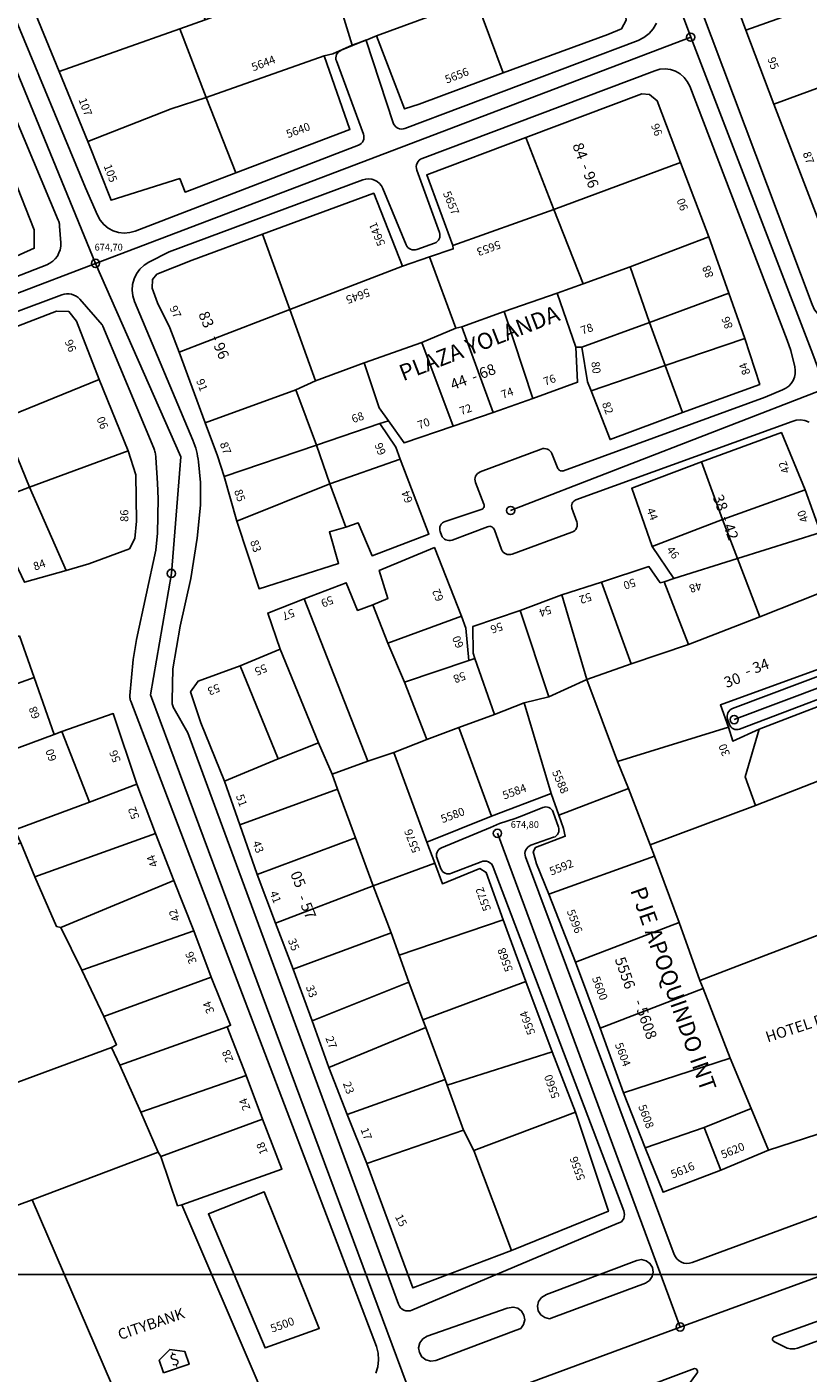
# Model space of a CAD drawing. Extents: x 349377 to 362500, y 6299200 to 6307600.
# Drawn here: x 353823 to 353967, y 6302182 to 6302431 of the extents above; entities that cross this region are included whole.
import ezdxf

# ---------------------------------------------------------------- set-up
doc = ezdxf.new("R2010")
doc.units = 0
doc.header["$MEASUREMENT"] = 0
doc.layers.get('0').update_dxf_attribs({"linetype": 'CONTINUOUS'})
for name, color, linetype in [('1010', 7, 'CONTINUOUS'), ('1400', 7, 'CONTINUOUS'), ('1500', 7, 'CONTINUOUS'), ('2000', 7, 'CONTINUOUS'), ('2510', 7, 'CONTINUOUS'), ('LIMITE_PREDIAL', 7, 'CONTINUOUS')]:
    doc.layers.add(name, color=color, linetype=linetype)

msp = doc.modelspace()

# ---------------------------------------------------------------- linework, layer by layer
at = {"color": 3}
for points in [[(353500, 6302200), (354400, 6302200), (354400, 6302800), (353500, 6302800), (353500, 6302200)], [(353500, 6301600), (354400, 6301600), (354400, 6302200), (353500, 6302200), (353500, 6301600)]]:
    msp.add_lwpolyline(points, dxfattribs=at)
at = {"color": 10}
for points in [[(353835.53, 6302387.11), (353794.25, 6302487.87), (353800.57, 6302515.83)], [(353932.48, 6302486.26), (353943.15, 6302483.67), (353937.38, 6302458.86), (353937.06, 6302455.2), (353937.54, 6302450.66), (353945.62, 6302428.99)], [(353945.62, 6302428.99), (353835.53, 6302387.11)], [(353945.62, 6302428.99), (353968.2, 6302370.29)], [(353835.53, 6302387.11), (353805.78, 6302375.71)], [(353835.53, 6302387.11), (353851.34, 6302351.32), (353849.56, 6302329.73)], [(353968.2, 6302370.29), (353970.53, 6302363.98), (353912.31, 6302341.37)], [(353876.13, 6302165.3), (353895.76, 6302172.55), (353845.71, 6302307.29), (353849.56, 6302329.73)], [(353988.41, 6302315.8), (353953.67, 6302302.68)], [(353943.67, 6302190.26), (353909.88, 6302281.63)], [(353943.67, 6302190.26), (354024.81, 6302219.91)], [(353876.13, 6302165.3), (353895.76, 6302172.55), (353943.67, 6302190.26)]]:
    msp.add_lwpolyline(points, dxfattribs=at)
at = {"color": 1}
msp.add_lwpolyline([(353848.12, 6302181.76), (353852.84, 6302183.38), (353852.03, 6302185.74), (353849.27, 6302186.11), (353847.31, 6302184.12), (353848.12, 6302181.76)], dxfattribs=at)
msp.add_circle((353912.31, 6302341.38), 0.759)
at = {"layer": '1400', "color": 2}
for points in [[(353861.5, 6302403.9), (353882.6, 6302411.9), (353877.8, 6302425.5), (353879.4, 6302425.9), (353883, 6302427.5), (353885.6, 6302428.4), (353887.5, 6302429.2), (353892.7, 6302415.7), (353895.4, 6302416.6), (353910.9, 6302422.4), (353930.3, 6302429.5), (353932.8, 6302430.5), (353933.7, 6302432.1), (353933.5, 6302433.7), (353929.3, 6302444.5), (353924.2, 6302458.3), (353919.5, 6302471.7), (353893.6, 6302478.1), (353874.5, 6302482.9), (353856.4, 6302487.7), (353833, 6302493.2), (353808.5, 6302499.4)], [(353806.5, 6302476.9), (353828.8, 6302422.6), (353834.1, 6302409.7), (353838.4, 6302398.8), (353851.1, 6302402.8), (353852.1, 6302400.3), (353861.5, 6302403.9)], [(354034.4, 6302399.8), (354045.9, 6302403.5), (354057.3, 6302407.6), (354080.8, 6302416.4), (354083, 6302424.4), (354082.5, 6302426), (354066.4, 6302430.6), (354040.1, 6302438.3), (354030.4, 6302440.8), (354015.9, 6302444.7), (354001.7, 6302448.5), (353985.3, 6302453.2), (353968.2, 6302458.1), (353948.9, 6302449), (353955.8, 6302430.3), (353961, 6302416.6), (353969.3, 6302394.9), (353975, 6302379.7), (353990.9, 6302385.2), (354011.9, 6302392.6), (354023.1, 6302396.2), (354034.4, 6302399.8)], [(353944.1, 6302359.5), (353958.4, 6302364.7), (353955.6, 6302373.2), (353952.7, 6302381.6), (353949, 6302392), (353943.7, 6302405.8), (353939.4, 6302417.2), (353938, 6302418.4), (353936.6, 6302418.5), (353915.1, 6302410.4), (353896.8, 6302403.5), (353901.6, 6302390.4), (353901.7, 6302389.8), (353897.3, 6302388.3), (353892.3, 6302386.6), (353887, 6302400.1), (353866.4, 6302392.5), (353853.4, 6302387.7), (353846.9, 6302385.1), (353846.1, 6302384.1), (353846, 6302382.5), (353847, 6302379.8), (353849.3, 6302375.2), (353851, 6302370.7), (353855.8, 6302357.6), (353858.1, 6302351.5), (353859.3, 6302347.7), (353861.7, 6302339.4), (353865.8, 6302326.9), (353880.5, 6302331.6), (353878.8, 6302337.4), (353881.8, 6302338.3), (353884.1, 6302339.1), (353886.7, 6302333), (353897.2, 6302337), (353891.9, 6302350.9), (353891.1, 6302353.1), (353888.1, 6302357.5), (353889.7, 6302358), (353892.6, 6302353.9), (353901.7, 6302357), (353909.1, 6302359.5), (353916.4, 6302362.1), (353924.7, 6302365.1), (353924.4, 6302371.6), (353925.5, 6302371.6), (353926.5, 6302365.2), (353927.2, 6302363.5), (353930.7, 6302354.5), (353944.1, 6302359.5)], [(353807.9, 6302382.6), (353824.2, 6302389.9), (353824.2, 6302393.3), (353820.3, 6302403.2)], [(353822.4, 6302328.1), (353830.1, 6302330.3), (353834.3, 6302331.5), (353841.8, 6302334.3), (353842.8, 6302336.2), (353843.1, 6302339.4), (353843, 6302348), (353841.6, 6302352.4), (353836.2, 6302365.6), (353832, 6302376.4), (353830.6, 6302378.2), (353828.3, 6302378.3), (353812.6, 6302372.2)], [(353969.6, 6302337.3), (353966.8, 6302345.2), (353962.4, 6302355.8), (353947.6, 6302350.4), (353934.7, 6302345.5), (353938.5, 6302334.7), (353942.5, 6302328.8), (353940.7, 6302328.2), (353940, 6302328), (353937.9, 6302331), (353929.1, 6302328.1), (353921.8, 6302325.8), (353914.1, 6302322.9), (353905.3, 6302319.9), (353905.4, 6302315), (353905.7, 6302314), (353904.6, 6302313.6), (353904, 6302319.6), (353903.2, 6302321.8), (353898.2, 6302334.5), (353888, 6302330.3), (353889.6, 6302325.1), (353886.8, 6302323.9), (353884, 6302322.9), (353881.9, 6302328), (353874.1, 6302325), (353867.4, 6302322.4), (353869.7, 6302315.7), (353862.3, 6302312.6), (353854.5, 6302309.8), (353853.1, 6302307.8), (353855, 6302302.1), (353859.4, 6302291.3), (353862.2, 6302283.2), (353865.4, 6302274), (353868.8, 6302265), (353872.1, 6302256.5), (353875.6, 6302246.9), (353878.7, 6302238.3), (353882.1, 6302229.6), (353885.7, 6302220.5), (353894.2, 6302197.5), (353912.5, 6302204.4), (353930.4, 6302211.7), (353924.3, 6302230), (353920, 6302241.2), (353915.1, 6302254.2), (353910.9, 6302265.6), (353907.8, 6302274.4), (353906.6, 6302275.1), (353899.7, 6302272.3), (353898.3, 6302276.1), (353896.8, 6302280), (353908.8, 6302284.8), (353919.8, 6302289), (353921.2, 6302285), (353922.1, 6302282.5), (353922.4, 6302281.1), (353916.9, 6302279), (353916.5, 6302278.2), (353917.1, 6302276), (353919.4, 6302270.4), (353924.3, 6302257.8), (353928.9, 6302245.6), (353933.2, 6302233.6), (353937.2, 6302223.4), (353940.5, 6302215.2), (353951.2, 6302219.3), (353960, 6302223), (353991.4, 6302233.2)], [(353865.8, 6302179.5), (353851.5, 6302212.9), (353870, 6302219.5), (353866.4, 6302228.7), (353863.4, 6302236.8), (353859.9, 6302245.8), (353860.5, 6302246.1), (353856.9, 6302255), (353853.7, 6302263.6), (353850, 6302272.9), (353846.6, 6302281.6), (353843.2, 6302290.7), (353838.8, 6302303.8), (353829.3, 6302300.5), (353827.9, 6302299.9), (353824.2, 6302310.5), (353821.5, 6302318.2)], [(353977.2, 6302308.2), (353958.3, 6302300.9), (353953.4, 6302298.7), (353952.6, 6302301.3), (353951.1, 6302305.4), (353977.4, 6302315)], [(353876.9, 6302190), (353866.7, 6302215.3), (353856.4, 6302211.2), (353866.9, 6302186.4), (353876.9, 6302190)]]:
    msp.add_lwpolyline(points, dxfattribs=at)
at = {"layer": '1500'}
for centre in [(353945.61, 6302428.99), (353835.52, 6302387.11), (353849.55, 6302329.73), (353953.66, 6302302.68), (353909.87, 6302281.63), (353943.66, 6302190.26)]:
    msp.add_circle(centre, 0.759, dxfattribs=at)
at = {"layer": '2000', "color": 1}
for points in [[(353808.9, 6302380.01), (353826.52, 6302386.87), (353827.1, 6302387.15), (353827.62, 6302387.52), (353828.09, 6302387.96), (353828.47, 6302388.47), (353828.77, 6302389.04), (353828.98, 6302389.64), (353829.09, 6302390.27), (353829.1, 6302390.91), (353828.9, 6302394.01), (353828.89, 6302394.15), (353828.87, 6302394.3), (353828.84, 6302394.43), (353828.82, 6302394.57), (353828.78, 6302394.71), (353828.74, 6302394.85), (353828.69, 6302394.98), (353828.64, 6302395.11), (353796, 6302473.11)], [(353807.37, 6302464.59), (353833.67, 6302401.09), (353835.88, 6302396.01), (353836.39, 6302395.1), (353837.06, 6302394.3), (353837.87, 6302393.64), (353838.79, 6302393.15), (353839.79, 6302392.84), (353840.82, 6302392.73), (353841.87, 6302392.81), (353842.87, 6302393.09), (353884.17, 6302408.99), (353884.45, 6302409.13), (353884.69, 6302409.32), (353884.9, 6302409.55), (353885.05, 6302409.82), (353885.15, 6302410.12), (353885.19, 6302410.43), (353885.18, 6302410.74), (353885.1, 6302411.04), (353880.09, 6302424.58), (353880.01, 6302424.87), (353879.99, 6302425.17), (353880.03, 6302425.46), (353880.12, 6302425.75), (353880.27, 6302426.01), (353880.46, 6302426.24), (353880.69, 6302426.42), (353880.96, 6302426.56), (353885.49, 6302428.43), (353885.5, 6302428.43), (353885.51, 6302428.43), (353885.53, 6302428.43), (353885.54, 6302428.43), (353885.55, 6302428.42), (353885.56, 6302428.41), (353885.57, 6302428.4), (353885.57, 6302428.39), (353890.58, 6302413.14)], [(354024.74, 6302394.94), (353975.06, 6302376.31), (353974.03, 6302376.04), (353972.97, 6302375.97), (353971.91, 6302376.11), (353970.91, 6302376.45), (353969.98, 6302376.98), (353969.18, 6302377.69), (353968.54, 6302378.53), (353968.07, 6302379.49), (353941.17, 6302451.19)], [(353890.58, 6302413.14), (353890.72, 6302412.83), (353891.16, 6302412.32), (353891.45, 6302412.15), (353891.77, 6302412.03), (353892.11, 6302411.98), (353892.44, 6302412), (353892.77, 6302412.09), (353935.91, 6302428.38), (353936.97, 6302428.91), (353937.91, 6302429.63), (353938.69, 6302430.53), (353939.27, 6302431.56)], [(353932.82, 6302209.75), (353932.01, 6302209.41), (353894.06, 6302193.38), (353893.7, 6302193.27), (353893.32, 6302193.24), (353892.95, 6302193.28), (353892.58, 6302193.4), (353892.25, 6302193.58), (353891.97, 6302193.83), (353891.74, 6302194.13), (353891.57, 6302194.47), (353852.61, 6302300.24), (353850.06, 6302304.68), (353849.97, 6302304.86), (353849.89, 6302305.04), (353849.82, 6302305.23), (353849.77, 6302305.42), (353849.72, 6302305.62), (353849.7, 6302305.82), (353849.68, 6302306.02), (353849.68, 6302306.22), (353849.86, 6302312.08), (353851.16, 6302319.98), (353853.16, 6302328.78), (353854.36, 6302336.28), (353854.96, 6302342.38), (353854.96, 6302346.58), (353854.56, 6302350.38), (353854.5, 6302350.9), (353854.42, 6302351.41), (353854.32, 6302351.93), (353854.2, 6302352.43), (353854.06, 6302352.93), (353853.9, 6302353.43), (353853.73, 6302353.92), (353853.53, 6302354.4), (353842.76, 6302380.08), (353842.45, 6302381.1), (353842.32, 6302382.15), (353842.4, 6302383.21), (353842.66, 6302384.23), (353843.12, 6302385.19), (353843.74, 6302386.05), (353844.51, 6302386.78), (353845.41, 6302387.35), (353849.16, 6302389.28), (353884.96, 6302402.58), (353885.51, 6302402.73), (353886.07, 6302402.77), (353886.62, 6302402.7), (353887.16, 6302402.52), (353887.65, 6302402.25), (353888.08, 6302401.89), (353888.43, 6302401.45), (353888.69, 6302400.96), (353892.99, 6302390.57), (353893.13, 6302390.31), (353893.32, 6302390.07), (353893.55, 6302389.88), (353893.81, 6302389.73), (353894.09, 6302389.64), (353894.39, 6302389.6), (353894.69, 6302389.62), (353894.98, 6302389.69), (353898.25, 6302390.88), (353898.52, 6302391), (353898.75, 6302391.18), (353898.95, 6302391.4), (353899.1, 6302391.65), (353899.2, 6302391.93), (353899.24, 6302392.22), (353899.23, 6302392.51), (353899.15, 6302392.8), (353894.96, 6302404.38), (353894.88, 6302404.7), (353894.86, 6302405.03), (353894.91, 6302405.36), (353895.02, 6302405.67), (353895.18, 6302405.95), (353895.4, 6302406.2), (353895.66, 6302406.4), (353895.96, 6302406.54), (353938.96, 6302422.78), (353939.91, 6302423.04), (353940.89, 6302423.11), (353941.86, 6302422.98), (353942.79, 6302422.67), (353943.65, 6302422.18), (353944.39, 6302421.54), (353944.99, 6302420.76), (353945.43, 6302419.89), (353963.46, 6302372.88), (353964.16, 6302370.98), (353964.86, 6302367.98), (353964.96, 6302367.33), (353964.93, 6302366.67), (353964.79, 6302366.03), (353964.54, 6302365.42), (353964.19, 6302364.87), (353963.74, 6302364.38), (353963.21, 6302363.99), (353962.62, 6302363.69), (353959.36, 6302362.38), (353922.11, 6302348.73), (353921.96, 6302348.69), (353921.8, 6302348.68), (353921.64, 6302348.7), (353921.49, 6302348.75), (353921.36, 6302348.82), (353921.24, 6302348.92), (353921.14, 6302349.05), (353921.06, 6302349.18), (353919.94, 6302351.9), (353919.8, 6302352.16), (353919.61, 6302352.39), (353919.38, 6302352.58), (353919.12, 6302352.73), (353918.84, 6302352.82), (353918.54, 6302352.86), (353918.25, 6302352.83), (353917.96, 6302352.76), (353906.67, 6302348.51), (353906.41, 6302348.38), (353906.17, 6302348.2), (353905.98, 6302347.98), (353905.84, 6302347.73), (353905.74, 6302347.45), (353905.71, 6302347.16), (353905.73, 6302346.87), (353905.81, 6302346.59), (353907.36, 6302342.58), (353907.41, 6302342.43), (353907.42, 6302342.27), (353907.4, 6302342.11), (353907.34, 6302341.96), (353907.26, 6302341.82), (353907.15, 6302341.71), (353907.02, 6302341.61), (353906.87, 6302341.55), (353900.19, 6302339.35), (353899.92, 6302339.24), (353899.69, 6302339.07), (353899.49, 6302338.86), (353899.34, 6302338.61), (353899.24, 6302338.34), (353899.2, 6302338.05), (353899.21, 6302337.76), (353899.29, 6302337.48), (353899.54, 6302336.79), (353899.67, 6302336.53), (353899.85, 6302336.29), (353900.07, 6302336.1), (353900.32, 6302335.95), (353900.6, 6302335.86), (353900.89, 6302335.82), (353901.18, 6302335.84), (353901.47, 6302335.91), (353908.06, 6302338.38), (353908.25, 6302338.43), (353908.44, 6302338.45), (353908.63, 6302338.42), (353908.81, 6302338.36), (353908.98, 6302338.26), (353909.12, 6302338.13), (353909.23, 6302337.98), (353909.32, 6302337.81), (353910.65, 6302334.19), (353910.77, 6302333.93), (353910.95, 6302333.69), (353911.17, 6302333.5), (353911.43, 6302333.35), (353911.7, 6302333.25)], [(353887.35, 6302181.72), (353887.75, 6302182.91), (353887.9, 6302184.16), (353887.82, 6302185.42), (353887.48, 6302186.64), (353842.04, 6302306.1), (353842, 6302306.22), (353841.96, 6302306.34), (353841.93, 6302306.47), (353841.91, 6302306.6), (353841.9, 6302306.73), (353841.89, 6302306.85), (353841.89, 6302306.98), (353841.9, 6302307.11), (353842.5, 6302313.81), (353843.1, 6302317.51), (353846.7, 6302334.01), (353847, 6302337.21), (353847.1, 6302343.51), (353847, 6302346.41), (353846.7, 6302351.21), (353846.68, 6302351.43), (353846.65, 6302351.65), (353846.62, 6302351.87), (353846.57, 6302352.09), (353846.52, 6302352.3), (353846.45, 6302352.52), (353846.38, 6302352.73), (353846.3, 6302352.93), (353836.9, 6302375.51), (353836.88, 6302375.54), (353836.87, 6302375.58), (353836.85, 6302375.61), (353836.84, 6302375.64), (353836.82, 6302375.66), (353836.8, 6302375.69), (353836.78, 6302375.72), (353836.75, 6302375.75), (353832.64, 6302380.46), (353832.32, 6302380.79), (353831.95, 6302381.05), (353831.54, 6302381.26), (353831.1, 6302381.41), (353830.65, 6302381.49), (353830.19, 6302381.5), (353829.74, 6302381.44), (353829.3, 6302381.31), (353811.6, 6302374.71)], [(353911.7, 6302333.25), (353911.99, 6302333.21), (353912.29, 6302333.23), (353912.57, 6302333.3), (353923.66, 6302337.37), (353923.92, 6302337.5), (353924.16, 6302337.67), (353924.35, 6302337.89), (353924.5, 6302338.15), (353924.6, 6302338.42), (353924.64, 6302338.72), (353924.63, 6302339.01), (353924.56, 6302339.3), (353923.66, 6302341.78), (353923.61, 6302342.02), (353923.59, 6302342.25), (353923.63, 6302342.49), (353923.71, 6302342.71), (353923.83, 6302342.92), (353923.99, 6302343.1), (353924.18, 6302343.24), (353924.39, 6302343.34), (353964.36, 6302357.88), (353965.14, 6302358.08), (353965.95, 6302358.13), (353966.74, 6302358.02), (353967.5, 6302357.75)], [(353979.26, 6302314.48), (353953.37, 6302304.71), (353953.1, 6302304.58), (353952.86, 6302304.4), (353952.67, 6302304.18), (353952.51, 6302303.93), (353952.41, 6302303.65), (353952.37, 6302303.35), (353952.38, 6302303.05), (353952.45, 6302302.77), (353952.78, 6302301.8), (353952.9, 6302301.54), (353953.07, 6302301.31), (353953.29, 6302301.11), (353953.53, 6302300.96), (353953.81, 6302300.86), (353954.1, 6302300.82), (353954.39, 6302300.84), (353954.67, 6302300.92), (353981.57, 6302311.15)], [(354012.92, 6302226.93), (353945.86, 6302202.18), (353945.38, 6302202.06), (353944.87, 6302202.03), (353944.37, 6302202.1), (353943.9, 6302202.26), (353943.46, 6302202.51), (353943.08, 6302202.85), (353942.78, 6302203.25), (353942.56, 6302203.7), (353915.06, 6302277.28), (353914.98, 6302277.6), (353914.96, 6302277.93), (353915.01, 6302278.25), (353915.12, 6302278.56), (353915.28, 6302278.84), (353915.5, 6302279.08), (353915.76, 6302279.27), (353916.06, 6302279.41), (353920.25, 6302280.89), (353920.52, 6302281.01), (353920.75, 6302281.19), (353920.95, 6302281.4), (353921.1, 6302281.65), (353921.2, 6302281.93), (353921.24, 6302282.22), (353921.23, 6302282.51), (353921.16, 6302282.8), (353920.17, 6302285.57), (353920.04, 6302285.83), (353919.87, 6302286.06), (353919.65, 6302286.26), (353919.4, 6302286.4), (353919.13, 6302286.49), (353918.84, 6302286.52), (353918.55, 6302286.5), (353918.28, 6302286.42), (353914.76, 6302284.98), (353913.16, 6302284.38), (353910.26, 6302283.48), (353908.56, 6302282.68), (353899.55, 6302278.96), (353899.29, 6302278.82), (353899.06, 6302278.63), (353898.87, 6302278.4), (353898.72, 6302278.14), (353898.63, 6302277.86), (353898.6, 6302277.57), (353898.62, 6302277.27), (353898.7, 6302276.98), (353899.43, 6302275.09), (353899.56, 6302274.82), (353899.74, 6302274.59), (353899.96, 6302274.4), (353900.22, 6302274.26), (353900.5, 6302274.16), (353900.79, 6302274.13), (353901.08, 6302274.15), (353901.36, 6302274.23), (353906.86, 6302276.38), (353907.19, 6302276.48), (353907.53, 6302276.5), (353907.87, 6302276.46), (353908.2, 6302276.36), (353908.49, 6302276.19), (353908.75, 6302275.96), (353908.96, 6302275.69), (353909.11, 6302275.39), (353933.26, 6302211.78), (353933.39, 6302211.07), (353933.23, 6302210.36), (353932.82, 6302209.75)], [(353919.48, 6302191.8), (353920.29, 6302192.1), (353937.24, 6302198.4), (353937.98, 6302198.87), (353938.49, 6302199.58), (353938.68, 6302200.43), (353938.54, 6302201.29), (353938.07, 6302202.03), (353937.36, 6302202.54), (353936.51, 6302202.74), (353935.65, 6302202.59), (353918.97, 6302196.28), (353917.99, 6302195.72), (353917.47, 6302195), (353917.28, 6302194.13), (353917.42, 6302193.26), (353917.89, 6302192.51), (353918.62, 6302192), (353919.48, 6302191.8)], [(353992.02, 6302199.6), (353961.08, 6302188.47), (353960.95, 6302188.41), (353960.86, 6302188.31), (353960.79, 6302188.19), (353960.76, 6302188.05), (353960.77, 6302187.92), (353960.82, 6302187.79), (353960.91, 6302187.68), (353961.02, 6302187.6), (353963.23, 6302186.48), (353963.49, 6302186.37), (353963.75, 6302186.29), (353964.01, 6302186.23), (353964.29, 6302186.2), (353964.56, 6302186.2), (353964.83, 6302186.22), (353965.1, 6302186.27), (353965.36, 6302186.35), (354003.58, 6302200.07)], [(353914.17, 6302190), (353913.36, 6302189.7), (353898.45, 6302184.09), (353897.54, 6302183.96), (353896.65, 6302184.19), (353895.91, 6302184.74), (353895.44, 6302185.52), (353895.3, 6302186.43), (353895.52, 6302187.32), (353896.07, 6302188.06), (353896.85, 6302188.54), (353911.7, 6302193.76), (353912.76, 6302193.95), (353913.62, 6302193.73), (353914.33, 6302193.2), (353914.78, 6302192.44), (353914.91, 6302191.57), (353914.7, 6302190.71), (353914.17, 6302190)], [(353941.6, 6302174.6), (353936.02, 6302174.77), (353935.39, 6302173.42), (353912.37, 6302165.94), (353912.25, 6302165.93), (353912.13, 6302165.96), (353912.03, 6302166.04), (353911.97, 6302166.14), (353910.85, 6302169.26), (353946.3, 6302182.6), (353946.61, 6302182.54), (353946.89, 6302182.18), (353946.87, 6302181.87), (353946.7, 6302181.6), (353941.6, 6302174.6)]]:
    msp.add_lwpolyline(points, dxfattribs=at)
at = {"layer": 'LIMITE_PREDIAL', "color": 4}
for points in [[(353806.5, 6302476.9), (353828.8, 6302422.6), (353851.1, 6302430.5), (353855.8, 6302432.2), (353848, 6302453.7), (353824.7, 6302459), (353827.7, 6302471.8), (353806.5, 6302476.9)], [(353955.8, 6302430.3), (353948.9, 6302449), (353968.2, 6302458.1), (353985.3, 6302453.2), (353982.4, 6302439.8), (353955.8, 6302430.3)], [(353883, 6302427.5), (353885.6, 6302428.4), (353887.5, 6302429.2), (353905.9, 6302436), (353900.8, 6302449.6), (353888.7, 6302444.6), (353879, 6302440.6), (353883, 6302427.5)], [(353910.9, 6302422.4), (353930.3, 6302429.5), (353932.8, 6302430.5), (353933.7, 6302432.1), (353933.5, 6302433.7), (353929.3, 6302444.5), (353905.9, 6302436), (353910.9, 6302422.4)], [(353877.8, 6302425.5), (353879.4, 6302425.9), (353883, 6302427.5), (353879, 6302440.6), (353863, 6302434.8), (353855.8, 6302432.2), (353851.1, 6302430.5), (353856, 6302417.8), (353877.8, 6302425.5)], [(353955.8, 6302430.3), (353961, 6302416.6), (353987.2, 6302426.2), (353982.4, 6302439.8), (353955.8, 6302430.3)], [(353887.5, 6302429.2), (353892.7, 6302415.7), (353895.4, 6302416.6), (353910.9, 6302422.4), (353905.9, 6302436), (353887.5, 6302429.2)], [(353828.8, 6302422.6), (353834.1, 6302409.7), (353849.5, 6302415.7), (353856, 6302417.8), (353851.1, 6302430.5), (353828.8, 6302422.6)], [(353861.5, 6302403.9), (353882.6, 6302411.9), (353877.8, 6302425.5), (353856, 6302417.8), (353861.5, 6302403.9)], [(353961, 6302416.6), (353969.3, 6302394.9), (353984.9, 6302400.9), (354005.6, 6302408.9), (354007.1, 6302409.4), (354008.7, 6302418.9), (353994.9, 6302423.5), (353987.2, 6302426.2), (353961, 6302416.6)], [(353943.7, 6302405.8), (353939.4, 6302417.2), (353938, 6302418.4), (353936.6, 6302418.5), (353915.1, 6302410.4), (353920.3, 6302397.1), (353943.7, 6302405.8)], [(353834.1, 6302409.7), (353838.4, 6302398.8), (353851.1, 6302402.8), (353852.1, 6302400.3), (353861.5, 6302403.9), (353856, 6302417.8), (353849.5, 6302415.7), (353834.1, 6302409.7)], [(353915.1, 6302410.4), (353896.8, 6302403.5), (353901.6, 6302390.4), (353920.3, 6302397.1), (353915.1, 6302410.4)], [(353949, 6302392), (353943.7, 6302405.8), (353920.3, 6302397.1), (353925.7, 6302383.3), (353934.4, 6302386.5), (353944.1, 6302390.2), (353949, 6302392)], [(353802.1, 6302396.1), (353803.4, 6302393), (353807.9, 6302382.6), (353824.2, 6302389.9), (353824.2, 6302393.3), (353820.3, 6302403.2), (353802.1, 6302396.1)], [(353892.3, 6302386.6), (353887, 6302400.1), (353866.4, 6302392.5), (353871.5, 6302378.6), (353892.3, 6302386.6)], [(353901.6, 6302390.4), (353901.7, 6302389.8), (353897.3, 6302388.3), (353902.2, 6302375.1), (353903.3, 6302375.4), (353911.1, 6302378.2), (353920.9, 6302381.6), (353925.7, 6302383.3), (353920.3, 6302397.1), (353901.6, 6302390.4)], [(353866.4, 6302392.5), (353853.4, 6302387.7), (353846.9, 6302385.1), (353846.1, 6302384.1), (353846, 6302382.5), (353847, 6302379.8), (353849.3, 6302375.2), (353851, 6302370.7), (353871.5, 6302378.6), (353866.4, 6302392.5)], [(353952.7, 6302381.6), (353949, 6302392), (353944.1, 6302390.2), (353934.4, 6302386.5), (353938, 6302376.2), (353952.7, 6302381.6)], [(353897.3, 6302388.3), (353892.3, 6302386.6), (353871.5, 6302378.6), (353876.2, 6302365.4), (353885.2, 6302368.7), (353895.9, 6302372.5), (353902.2, 6302375.1), (353897.3, 6302388.3)], [(353925.5, 6302371.6), (353938, 6302376.2), (353934.4, 6302386.5), (353925.7, 6302383.3), (353920.9, 6302381.6), (353924.4, 6302371.6), (353925.5, 6302371.6)], [(353924.4, 6302371.6), (353920.9, 6302381.6), (353911.1, 6302378.2), (353916.4, 6302362.1), (353924.7, 6302365.1), (353924.4, 6302371.6)], [(353955.6, 6302373.2), (353952.7, 6302381.6), (353938, 6302376.2), (353940.9, 6302368.2), (353955.6, 6302373.2)], [(353818.2, 6302358.3), (353817, 6302361), (353812.6, 6302372.2), (353828.3, 6302378.3), (353830.6, 6302378.2), (353832, 6302376.4), (353836.2, 6302365.6), (353818.2, 6302358.3)], [(353851, 6302370.7), (353855.8, 6302357.6), (353872.6, 6302363.7), (353876.2, 6302365.4), (353871.5, 6302378.6), (353851, 6302370.7)], [(353916.4, 6302362.1), (353911.1, 6302378.2), (353903.3, 6302375.4), (353909.1, 6302359.5), (353916.4, 6302362.1)], [(353927.2, 6302363.5), (353926.5, 6302365.2), (353925.5, 6302371.6), (353938, 6302376.2), (353940.9, 6302368.2), (353927.2, 6302363.5)], [(353909.1, 6302359.5), (353903.3, 6302375.4), (353902.2, 6302375.1), (353895.9, 6302372.5), (353901.7, 6302357), (353909.1, 6302359.5)], [(353955.6, 6302373.2), (353958.4, 6302364.7), (353944.1, 6302359.5), (353940.9, 6302368.2), (353955.6, 6302373.2)], [(353901.7, 6302357), (353895.9, 6302372.5), (353885.2, 6302368.7), (353888, 6302360.4), (353889.7, 6302358), (353892.6, 6302353.9), (353901.7, 6302357)], [(353885.2, 6302368.7), (353876.2, 6302365.4), (353872.6, 6302363.7), (353876.4, 6302353.5), (353888.1, 6302357.5), (353889.7, 6302358), (353888, 6302360.4), (353885.2, 6302368.7)], [(353944.1, 6302359.5), (353940.9, 6302368.2), (353927.2, 6302363.5), (353930.7, 6302354.5), (353944.1, 6302359.5)], [(353836.2, 6302365.6), (353841.6, 6302352.4), (353823.3, 6302345.7), (353818.2, 6302358.3), (353836.2, 6302365.6)], [(353855.8, 6302357.6), (353858.1, 6302351.5), (353859.3, 6302347.7), (353876.4, 6302353.5), (353872.6, 6302363.7), (353855.8, 6302357.6)], [(353817, 6302361), (353810.5, 6302358.6), (353809.5, 6302357.8), (353797, 6302352.8), (353788.4, 6302350.6), (353795, 6302335.4), (353810.4, 6302340.8), (353815.4, 6302342.7), (353823.3, 6302345.7), (353818.2, 6302358.3), (353817, 6302361)], [(353888.1, 6302357.5), (353891.1, 6302353.1), (353891.9, 6302350.9), (353878.9, 6302346.3), (353876.4, 6302353.5), (353888.1, 6302357.5)], [(353947.6, 6302350.4), (353962.4, 6302355.8), (353966.8, 6302345.2), (353951.5, 6302339.7), (353947.6, 6302350.4)], [(353859.3, 6302347.7), (353861.7, 6302339.4), (353878.9, 6302346.3), (353876.4, 6302353.5), (353859.3, 6302347.7)], [(353841.6, 6302352.4), (353843, 6302348), (353843.1, 6302339.4), (353842.8, 6302336.2), (353841.8, 6302334.3), (353834.3, 6302331.5), (353830.1, 6302330.3), (353823.3, 6302345.7), (353841.6, 6302352.4)], [(353891.9, 6302350.9), (353897.2, 6302337), (353886.7, 6302333), (353884.1, 6302339.1), (353881.8, 6302338.3), (353878.9, 6302346.3), (353891.9, 6302350.9)], [(353947.6, 6302350.4), (353934.7, 6302345.5), (353938.5, 6302334.7), (353951.5, 6302339.7), (353947.6, 6302350.4)], [(353830.1, 6302330.3), (353822.4, 6302328.1), (353815.4, 6302342.7), (353823.3, 6302345.7), (353830.1, 6302330.3)], [(353861.7, 6302339.4), (353865.8, 6302326.9), (353880.5, 6302331.6), (353878.8, 6302337.4), (353881.8, 6302338.3), (353878.9, 6302346.3), (353861.7, 6302339.4)], [(353966.8, 6302345.2), (353951.5, 6302339.7), (353954.3, 6302332.5), (353969.6, 6302337.3), (353966.8, 6302345.2)], [(353938.5, 6302334.7), (353951.5, 6302339.7), (353954.3, 6302332.5), (353942.5, 6302328.8), (353938.5, 6302334.7)], [(353973.3, 6302327.6), (353969.6, 6302337.3), (353954.3, 6302332.5), (353958.4, 6302321.7), (353973.3, 6302327.6)], [(353898.2, 6302334.5), (353903.2, 6302321.8), (353889.6, 6302316.8), (353886.8, 6302323.9), (353889.6, 6302325.1), (353888, 6302330.3), (353898.2, 6302334.5)], [(353937.9, 6302331), (353929.1, 6302328.1), (353934.6, 6302313), (353945.2, 6302316.6), (353940.7, 6302328.2), (353940, 6302328), (353937.9, 6302331)], [(353940.7, 6302328.2), (353942.5, 6302328.8), (353954.3, 6302332.5), (353958.4, 6302321.7), (353945.2, 6302316.6), (353940.7, 6302328.2)], [(353874.1, 6302325), (353881.9, 6302328), (353884, 6302322.9), (353886.8, 6302323.9), (353889.6, 6302316.8), (353892.7, 6302309.6), (353896.8, 6302299), (353890.7, 6302296.6), (353885.9, 6302295), (353874.1, 6302325)], [(353921.8, 6302325.8), (353914.1, 6302322.9), (353919.4, 6302306.9), (353926.4, 6302310.1), (353921.8, 6302325.8)], [(353929.1, 6302328.1), (353921.8, 6302325.8), (353926.4, 6302310.1), (353934.6, 6302313), (353929.1, 6302328.1)], [(353932.1, 6302294.9), (353952.6, 6302301.3), (353951.1, 6302305.4), (353977.4, 6302315), (353973.3, 6302327.6), (353958.4, 6302321.7), (353945.2, 6302316.6), (353934.6, 6302313), (353926.4, 6302310.1), (353932.1, 6302294.9)], [(353869.7, 6302315.7), (353867.4, 6302322.4), (353874.1, 6302325), (353885.9, 6302295), (353879.3, 6302292.6), (353876.8, 6302298.4), (353869.7, 6302315.7)], [(353903.2, 6302321.8), (353904, 6302319.6), (353904.6, 6302313.6), (353892.7, 6302309.6), (353889.6, 6302316.8), (353903.2, 6302321.8)], [(353914.1, 6302322.9), (353905.3, 6302319.9), (353905.4, 6302315), (353905.7, 6302314), (353909.3, 6302303.6), (353914.8, 6302305.8), (353919.4, 6302306.9), (353914.1, 6302322.9)], [(353821.5, 6302318.2), (353824.2, 6302310.5), (353809.6, 6302305.2), (353806.1, 6302312.5), (353821.5, 6302318.2)], [(353862.3, 6302312.6), (353869.7, 6302315.7), (353876.8, 6302298.4), (353869.3, 6302295.4), (353862.3, 6302312.6)], [(353905.7, 6302314), (353904.6, 6302313.6), (353892.7, 6302309.6), (353896.8, 6302299), (353902.7, 6302301.2), (353909.3, 6302303.6), (353905.7, 6302314)], [(353859.4, 6302291.3), (353855, 6302302.1), (353853.1, 6302307.8), (353854.5, 6302309.8), (353862.3, 6302312.6), (353869.3, 6302295.4), (353859.4, 6302291.3)], [(353824.2, 6302310.5), (353827.9, 6302299.9), (353814.4, 6302294.9), (353812.9, 6302298), (353809.6, 6302305.2), (353824.2, 6302310.5)], [(353921.2, 6302285), (353919.8, 6302289), (353914.8, 6302305.8), (353919.4, 6302306.9), (353926.4, 6302310.1), (353932.1, 6302294.9), (353934.1, 6302289.9), (353921.2, 6302285)], [(353958.3, 6302300.9), (353977.2, 6302308.2), (353978.3, 6302305.6), (353981.1, 6302306.6), (353984.6, 6302297.3), (353957.6, 6302286.8), (353955.7, 6302292.1), (353958.3, 6302300.9)], [(353829.3, 6302300.5), (353838.8, 6302303.8), (353843.2, 6302290.7), (353834.4, 6302287.4), (353829.3, 6302300.5)], [(353919.8, 6302289), (353908.8, 6302284.8), (353902.7, 6302301.2), (353909.3, 6302303.6), (353914.8, 6302305.8), (353919.8, 6302289)], [(353908.8, 6302284.8), (353896.8, 6302280), (353890.7, 6302296.6), (353896.8, 6302299), (353902.7, 6302301.2), (353908.8, 6302284.8)], [(353952.6, 6302301.3), (353953.4, 6302298.7), (353958.3, 6302300.9), (353955.7, 6302292.1), (353957.6, 6302286.8), (353938.1, 6302279.5), (353934.1, 6302289.9), (353932.1, 6302294.9), (353952.6, 6302301.3)], [(353827.9, 6302299.9), (353829.3, 6302300.5), (353834.4, 6302287.4), (353820.6, 6302282.3), (353814.4, 6302294.9), (353827.9, 6302299.9)], [(353862.2, 6302283.2), (353859.4, 6302291.3), (353869.3, 6302295.4), (353876.8, 6302298.4), (353879.3, 6302292.6), (353880.3, 6302289.8), (353862.2, 6302283.2)], [(353896.8, 6302280), (353898.3, 6302276.1), (353886.9, 6302271.9), (353883.6, 6302280.8), (353880.3, 6302289.8), (353879.3, 6302292.6), (353885.9, 6302295), (353890.7, 6302296.6), (353896.8, 6302280)], [(353994.2, 6302272.4), (353984.6, 6302297.3), (353957.6, 6302286.8), (353938.1, 6302279.5), (353938.9, 6302277.4), (353943.5, 6302265.1), (353947.3, 6302254.4), (353994.2, 6302272.4)], [(353843.2, 6302290.7), (353846.6, 6302281.6), (353824.3, 6302273.6), (353821.7, 6302279.9), (353820.6, 6302282.3), (353834.4, 6302287.4), (353843.2, 6302290.7)], [(353865.4, 6302274), (353862.2, 6302283.2), (353880.3, 6302289.8), (353883.6, 6302280.8), (353865.4, 6302274)], [(353919.4, 6302270.4), (353917.1, 6302276), (353916.5, 6302278.2), (353916.9, 6302279), (353922.4, 6302281.1), (353922.1, 6302282.5), (353921.2, 6302285), (353934.1, 6302289.9), (353938.1, 6302279.5), (353938.9, 6302277.4), (353919.4, 6302270.4)], [(353846.6, 6302281.6), (353850, 6302272.9), (353829.1, 6302264.2), (353828.3, 6302264.4), (353824.3, 6302273.6), (353846.6, 6302281.6)], [(353828.3, 6302264.4), (353829.1, 6302264.2), (353833, 6302256.3), (353837.1, 6302247.7), (353839.4, 6302242.5), (353838.5, 6302242), (353787.6, 6302223.2), (353770.3, 6302261.6), (353782, 6302265.4), (353796, 6302270.6), (353809.6, 6302275.5), (353821.7, 6302279.9), (353824.3, 6302273.6), (353828.3, 6302264.4)], [(353868.8, 6302265), (353865.4, 6302274), (353883.6, 6302280.8), (353886.9, 6302271.9), (353868.8, 6302265)], [(353898.3, 6302276.1), (353899.7, 6302272.3), (353906.6, 6302275.1), (353907.8, 6302274.4), (353910.9, 6302265.6), (353891.7, 6302259.1), (353890.2, 6302263.2), (353886.9, 6302271.9), (353898.3, 6302276.1)], [(353924.3, 6302257.8), (353919.4, 6302270.4), (353938.9, 6302277.4), (353943.5, 6302265.1), (353924.3, 6302257.8)], [(353850, 6302272.9), (353853.7, 6302263.6), (353833, 6302256.3), (353829.1, 6302264.2), (353850, 6302272.9)], [(353872.1, 6302256.5), (353868.8, 6302265), (353886.9, 6302271.9), (353890.2, 6302263.2), (353872.1, 6302256.5)], [(353991.4, 6302233.2), (353987, 6302245.3), (353984.7, 6302245.6), (353982.8, 6302247.2), (353981.4, 6302248.7), (353981.1, 6302251), (353979.5, 6302250.8), (353979.7, 6302252.8), (353980.3, 6302254.3), (353980.6, 6302255.1), (353982.1, 6302257.3), (353997.7, 6302262.2), (353994.2, 6302272.4), (353947.3, 6302254.4), (353947.9, 6302252.9), (353952.9, 6302240), (353956.8, 6302230.7), (353960, 6302223), (353991.4, 6302233.2)], [(353853.7, 6302263.6), (353856.9, 6302255), (353837.1, 6302247.7), (353833, 6302256.3), (353853.7, 6302263.6)], [(353910.9, 6302265.6), (353915.1, 6302254.2), (353896.1, 6302247.1), (353893.5, 6302254.1), (353891.7, 6302259.1), (353910.9, 6302265.6)], [(353928.9, 6302245.6), (353924.3, 6302257.8), (353943.5, 6302265.1), (353947.3, 6302254.4), (353947.9, 6302252.9), (353928.9, 6302245.6)], [(353875.6, 6302246.9), (353872.1, 6302256.5), (353890.2, 6302263.2), (353891.7, 6302259.1), (353893.5, 6302254.1), (353875.6, 6302246.9)], [(353856.9, 6302255), (353860.5, 6302246.1), (353859.9, 6302245.8), (353840, 6302238.7), (353838.5, 6302242), (353839.4, 6302242.5), (353837.1, 6302247.7), (353856.9, 6302255)], [(353878.7, 6302238.3), (353875.6, 6302246.9), (353893.5, 6302254.1), (353896.1, 6302247.1), (353896.6, 6302245.7), (353878.7, 6302238.3)], [(353915.1, 6302254.2), (353920, 6302241.2), (353900.6, 6302235), (353900.2, 6302236.1), (353896.6, 6302245.7), (353896.1, 6302247.1), (353915.1, 6302254.2)], [(353933.2, 6302233.6), (353928.9, 6302245.6), (353947.9, 6302252.9), (353952.9, 6302240), (353933.2, 6302233.6)], [(353859.9, 6302245.8), (353863.4, 6302236.8), (353843.9, 6302230), (353840, 6302238.7), (353859.9, 6302245.8)], [(353882.1, 6302229.6), (353878.7, 6302238.3), (353896.6, 6302245.7), (353900.2, 6302236.1), (353882.1, 6302229.6)], [(353787.6, 6302223.2), (353838.5, 6302242), (353840, 6302238.7), (353843.9, 6302230), (353847.1, 6302222.6), (353823.8, 6302213.8), (353796, 6302203.6), (353787.6, 6302223.2)], [(353924.3, 6302230), (353920, 6302241.2), (353900.6, 6302235), (353903.6, 6302226.7), (353905.5, 6302222.9), (353924.3, 6302230)], [(353937.2, 6302223.4), (353933.2, 6302233.6), (353952.9, 6302240), (353956.8, 6302230.7), (353948.1, 6302227.2), (353937.2, 6302223.4)], [(353863.4, 6302236.8), (353866.4, 6302228.7), (353847.6, 6302221.8), (353847.1, 6302222.6), (353843.9, 6302230), (353863.4, 6302236.8)], [(353885.7, 6302220.5), (353903.6, 6302226.7), (353900.6, 6302235), (353900.2, 6302236.1), (353882.1, 6302229.6), (353885.7, 6302220.5)], [(353866.4, 6302228.7), (353870, 6302219.5), (353851.5, 6302212.9), (353850.7, 6302212.7), (353847.6, 6302221.8), (353866.4, 6302228.7)], [(353905.5, 6302222.9), (353912.5, 6302204.4), (353930.4, 6302211.7), (353924.3, 6302230), (353905.5, 6302222.9)], [(353951.2, 6302219.3), (353960, 6302223), (353956.8, 6302230.7), (353948.1, 6302227.2), (353951.2, 6302219.3)], [(353885.7, 6302220.5), (353894.2, 6302197.5), (353912.5, 6302204.4), (353905.5, 6302222.9), (353903.6, 6302226.7), (353885.7, 6302220.5)], [(353951.2, 6302219.3), (353940.5, 6302215.2), (353937.2, 6302223.4), (353948.1, 6302227.2), (353951.2, 6302219.3)], [(353865.8, 6302179.5), (353851.5, 6302212.9), (353850.7, 6302212.7), (353847.6, 6302221.8), (353847.1, 6302222.6), (353823.8, 6302213.8), (353841.4, 6302173), (353842.2, 6302171.2), (353865.8, 6302179.5)], [(353841.4, 6302173), (353823.8, 6302213.8), (353796, 6302203.6), (353813.2, 6302162.6), (353841.4, 6302173)], [(353866.9, 6302186.4), (353876.9, 6302190), (353866.7, 6302215.3), (353856.4, 6302211.2), (353866.9, 6302186.4)]]:
    msp.add_lwpolyline(points, dxfattribs=at)

# ---------------------------------------------------------------- texts
at = {"color": 1}
for s, p in [('674,70', (353835.36, 6302389.49)), ('674,80', (353912.34, 6302282.64))]:
    msp.add_text(s, height=1.25, dxfattribs=at).set_placement(p)
at = {"color": 10}
for s, height, rotation, p in [('PLAZA YOLANDA', 3, 21.1994, (353892.42, 6302365.29)), (' - 68', 2, 21.1994, (353904.93, 6302364.9)), ('44', 2, 21.1994, (353901.63, 6302363.62)), ('PJE APOQUINDO INT', 3, 289.401, (353934.4, 6302271.11))]:
    msp.add_text(s, height=height, rotation=rotation, dxfattribs=at).set_placement(p)
at = {"color": 1}
for s, height, rotation, p in [('HOTEL REGAL PACIFIC', 2, 17.9909, (353959.86, 6302242.92)), ('CITYBANK', 2, 18.8503, (353840.07, 6302187.83)), ('$', 2.18, 18.8503, (353849.69, 6302182.96))]:
    msp.add_text(s, height=height, rotation=rotation, dxfattribs=at).set_placement(p)
at = {"layer": '1010', "color": 10}
for s, rotation, p in [('84', 290.948, (353923.7, 6302408.98)), (' - 96', 290.948, (353924.97, 6302405.68)), ('83', 292.9533, (353854.51, 6302377.73)), (' - 96', 292.9533, (353856.47, 6302373.94)), ('38', 290.2604, (353949.65, 6302343.9)), (' - 42', 290.2604, (353950.87, 6302340.58)), (' - 34', 20.5119, (353955.47, 6302310.41)), ('30', 20.5119, (353952.24, 6302308.51)), ('05', 292.2085, (353871.51, 6302274.15)), (' - 57', 292.2085, (353872.61, 6302270.36)), ('5556', 289.401, (353931.54, 6302258.33)), (' - 5608', 289.401, (353934.84, 6302251.06))]:
    msp.add_text(s, height=2, rotation=rotation, dxfattribs=at).set_placement(p)
at = {"layer": '2510', "color": 4}
for s, rotation, p in [('5644', 21.1421, (353864.73, 6302422.64)), ('5656', 21.3713, (353900.51, 6302420.37)), ('95', 290.4896, (353959.78, 6302424.96)), ('107', 290.7761, (353832.36, 6302417.4)), ('5640', 20.2254, (353871.13, 6302410.27)), ('96', 110.7527, (353940.45, 6302411.06)), ('87', 290.4896, (353966.31, 6302407.47)), ('105', 290.7761, (353837.01, 6302405.14)), ('5657', 292.4377, (353899.76, 6302400.11)), ('90', 110.7527, (353945.18, 6302397.22)), ('5641', 112.7581, (353889.17, 6302390.7)), ('5653', 200.0769, (353910.15, 6302391.39)), ('88', 110.7527, (353949.89, 6302384.77)), ('5645', 200.0769, (353885.94, 6302382.54)), ('97', 295.0733, (353849.15, 6302378.87)), ('78', 19.1941, (353925.59, 6302373.92)), ('86', 110.7527, (353953.46, 6302375.33)), ('96', 112.4716, (353832.05, 6302371.11)), ('80', 277.6553, (353927.22, 6302368.86)), ('84', 110.7527, (353956.7, 6302366.78)), ('91', 290.4896, (353854.12, 6302365.41)), ('76', 19.7097, (353918.69, 6302364.46)), ('74', 19.7097, (353910.86, 6302362.05)), ('72', 19.7097, (353903.17, 6302359)), ('82', 290.375, (353929.18, 6302361.16)), ('90', 112.4716, (353837.94, 6302356.85)), ('68', 18.7357, (353883.19, 6302357.54)), ('70', 19.7097, (353895.4, 6302356.4)), ('87', 290.4896, (353858.49, 6302353.74)), ('66', 110.8673, (353889.3, 6302351.97)), ('42', 110.81, (353964.01, 6302348.57)), ('85', 288.5988, (353861.15, 6302345.01)), ('64', 110.8673, (353894.27, 6302343.1)), ('86', 90.0117, (353841.6, 6302339.28)), ('44', 291.1771, (353937.41, 6302341.51)), ('40', 110.81, (353967.46, 6302339.49)), ('83', 288.5988, (353864.11, 6302335.64)), ('46', 307.3346, (353941.06, 6302334.05)), ('84', 20.1108, (353824.33, 6302330.24)), ('50', 199.3893, (353935.13, 6302328.86)), ('62', 113.2165, (353899.99, 6302324.96)), ('52', 199.3893, (353926.99, 6302326.21)), ('48', 198.6445, (353947.33, 6302328.24)), ('59', 202.3114, (353879.16, 6302325.64)), ('54', 199.3893, (353919.54, 6302323.82)), ('57', 202.3114, (353872, 6302323.26)), ('56', 199.3893, (353910.56, 6302320.73)), ('60', 113.2165, (353903.71, 6302316.29)), ('55', 202.7698, (353866.88, 6302313.02)), ('58', 201.1655, (353903.66, 6302311.58)), ('53', 202.7698, (353858.17, 6302309.36)), ('68', 109.6641, (353825.3, 6302303.14)), ('60', 109.6641, (353828.41, 6302295.28)), ('56', 111.7268, (353840.24, 6302295.09)), ('30', 111.1538, (353952.93, 6302296.25)), ('5588', 293.469, (353919.93, 6302292.97)), ('51', 289.6302, (353861.47, 6302288.55)), ('5584', 20.4546, (353911.14, 6302287.87)), ('52', 111.383, (353843.68, 6302284.59)), ('5580', 20.4546, (353899.72, 6302283.5)), ('5576', 111.1538, (353895.62, 6302278.35)), ('43', 289.6302, (353864.54, 6302279.94)), ('44', 111.383, (353847.16, 6302275.7)), ('5592', 22.0016, (353919.86, 6302273.81)), ('5572', 109.8933, (353908.72, 6302267.56)), ('41', 291.0053, (353867.72, 6302270.64)), ('42', 111.383, (353851.23, 6302265.64)), ('5596', 290.6042, (353922.67, 6302267.22)), ('35', 291.0053, (353871.09, 6302261.84)), ('36', 111.383, (353854.3, 6302257.81)), ('5568', 109.8933, (353912.77, 6302256.33)), ('33', 291.0053, (353874.4, 6302253.19)), ('5600', 290.6042, (353927.33, 6302254.82)), ('34', 111.383, (353857.55, 6302248.62)), ('5564', 109.8933, (353916.9, 6302244.64)), ('27', 291.0053, (353878.03, 6302243.74)), ('28', 111.383, (353861.08, 6302239.61)), ('5604', 290.6042, (353931.57, 6302242.56)), ('5560', 109.8933, (353921.41, 6302232.88)), ('23', 291.0053, (353881.25, 6302235.34)), ('24', 111.383, (353864.24, 6302230.68)), ('5608', 290.6042, (353935.88, 6302231.1)), ('17', 291.0053, (353884.51, 6302226.83)), ('18', 111.383, (353867.43, 6302222.54)), ('5620', 22.5745, (353951.57, 6302221.38)), ('5556', 109.8933, (353926.13, 6302217.72)), ('5616', 22.5745, (353942.3, 6302217.74)), ('15', 296.7455, (353890.87, 6302210.68)), ('5500', 19.9962, (353868.2, 6302189.2))]:
    msp.add_text(s, height=1.5, rotation=rotation, dxfattribs=at).set_placement(p)

doc.saveas('drawing.dxf')
